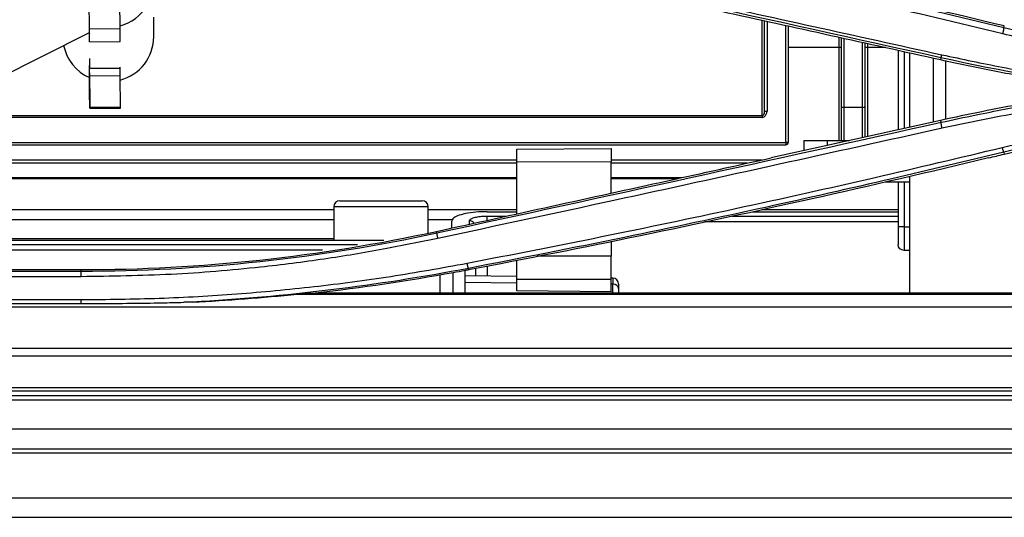
# Model space of a CAD drawing. Units: millimetres. Extents: x 0 to 10305, y 0 to 4185.
# Drawn here: x 7615 to 7698, y 1820 to 1862 of the extents above; entities that cross this region are included whole.
import ezdxf

# ---------------------------------------------------------------- set-up
doc = ezdxf.new("R2010")
doc.units = ezdxf.units.MM
doc.layers.add('LG-Product', color=3, linetype='Continuous')

msp = doc.modelspace()

# ---------------------------------------------------------------- linework, layer by layer
at = {"layer": 'LG-Product', "color": 3, "linetype": 'Continuous'}
for p, q in [((7620.796, 1860.873), (7620.778, 1863.237)), ((7623.396, 1860.893), (7623.378, 1863.257)), ((7626.242, 1860.226), (7626.242, 1861.888)), ((7623.396, 1860.893), (7620.796, 1860.873)), ((7677.796, 1853.555), (7677.796, 1861.631)), ((7677.996, 1853.934), (7677.996, 1861.587)), ((7678.196, 1861.543), (7678.196, 1853.934)), ((7679.796, 1851.294), (7679.796, 1861.19)), ((7679.996, 1861.145), (7679.996, 1851.294)), ((7698.258, 1861.013), (7698.292, 1861.146)), ((7609.688, 1855.028), (7620.79, 1860.595)), ((7684.296, 1851.445), (7684.296, 1860.196)), ((7684.496, 1854.322), (7684.496, 1860.152)), ((7684.696, 1860.108), (7684.696, 1854.249)), ((7620.803, 1859.817), (7623.403, 1859.837)), ((7684.486, 1859.327), (7679.982, 1859.327)), ((7686.296, 1854.249), (7686.296, 1859.755)), ((7688.236, 1859.327), (7686.484, 1859.327)), ((7686.496, 1859.711), (7686.496, 1854.322)), ((7686.696, 1859.667), (7686.696, 1851.779)), ((7689.306, 1859.091), (7689.306, 1852.355)), ((7689.806, 1858.981), (7689.806, 1852.466)), ((7690.306, 1852.576), (7690.306, 1858.87)), ((7692.306, 1853.02), (7692.306, 1858.43)), ((7692.935, 1858.451), (7692.901, 1858.298)), ((7620.798, 1858.079), (7620.802, 1857.54)), ((7620.801, 1857.795), (7620.799, 1857.795)), ((7620.802, 1857.54), (7620.802, 1857.651)), ((7623.402, 1857.56), (7620.802, 1857.54)), ((7623.402, 1857.56), (7623.402, 1857.671)), ((7693.306, 1858.214), (7693.306, 1853.231)), ((7620.804, 1857.167), (7620.817, 1854.519)), ((7623.406, 1856.914), (7620.806, 1856.894)), ((7620.819, 1854.241), (7620.806, 1856.894)), ((7623.419, 1854.26), (7623.406, 1856.914)), ((7620.813, 1854.897), (7620.802, 1856.374)), ((7620.808, 1856.374), (7620.802, 1856.374)), ((7620.802, 1856.322), (7620.814, 1854.845)), ((7620.815, 1854.897), (7620.813, 1854.897)), ((7623.419, 1854.26), (7620.819, 1854.241)), ((7620.819, 1854.184), (7623.419, 1854.203)), ((7684.496, 1851.445), (7684.496, 1854.322)), ((7686.296, 1854.249), (7684.696, 1854.249)), ((7684.696, 1854.249), (7684.696, 1851.445)), ((7686.296, 1851.691), (7686.296, 1854.249)), ((7686.496, 1854.322), (7686.496, 1851.735)), ((7585.094, 1853.555), (7677.796, 1853.555)), ((7677.796, 1853.404), (7585.094, 1853.404)), ((7677.796, 1853.555), (7677.796, 1853.404)), ((7677.996, 1853.934), (7678.196, 1853.934)), ((7692.937, 1852.991), (7692.901, 1853.15)), ((7585.091, 1851.094), (7679.796, 1851.094)), ((7585.097, 1851.294), (7679.796, 1851.294)), ((7679.796, 1851.294), (7679.796, 1851.094)), ((7679.996, 1851.294), (7679.796, 1851.294)), ((7681.306, 1851.445), (7681.306, 1850.588)), ((7681.306, 1851.445), (7683.306, 1851.445)), ((7683.306, 1851.445), (7685.185, 1851.445)), ((7683.306, 1851.445), (7683.306, 1851.03)), ((7656.996, 1850.716), (7664.996, 1850.785)), ((7656.996, 1849.607), (7656.996, 1850.716)), ((7664.996, 1850.785), (7664.996, 1849.651)), ((7698.252, 1850.468), (7698.292, 1850.301)), ((7585.097, 1849.813), (7656.995, 1849.813)), ((7656.995, 1849.531), (7585.097, 1849.531)), ((7664.996, 1849.651), (7656.996, 1849.607)), ((7656.996, 1845.247), (7656.996, 1849.607)), ((7664.995, 1849.813), (7677.793, 1849.813)), ((7676.517, 1849.531), (7664.995, 1849.531)), ((7664.996, 1846.998), (7664.996, 1849.651)), ((7690.306, 1838.521), (7690.306, 1848.445)), ((7520.426, 1848.306), (7656.994, 1848.306)), ((7520.796, 1848.234), (7656.994, 1848.234)), ((7664.993, 1848.306), (7670.961, 1848.306)), ((7664.993, 1848.234), (7670.638, 1848.234)), ((7688.194, 1847.945), (7690.306, 1847.945)), ((7689.306, 1847.945), (7689.306, 1844.145)), ((7689.806, 1847.945), (7689.806, 1844.145)), ((7641.996, 1846.346), (7648.996, 1846.346)), ((7599.496, 1845.6), (7641.481, 1845.6)), ((7641.496, 1845.846), (7641.496, 1843.024)), ((7649.496, 1845.846), (7641.496, 1845.846)), ((7649.485, 1845.6), (7656.995, 1845.6)), ((7649.496, 1843.644), (7649.496, 1845.846)), ((7654.496, 1845.425), (7656.996, 1845.425)), ((7654.496, 1845.053), (7656.111, 1845.053)), ((7654.496, 1844.702), (7654.496, 1845.053)), ((7675.233, 1845.053), (7689.307, 1845.053)), ((7676.963, 1845.425), (7689.307, 1845.425)), ((7677.757, 1845.6), (7689.3, 1845.6)), ((7641.481, 1844.737), (7599.496, 1844.737)), ((7651.531, 1844.737), (7649.485, 1844.737)), ((7689.307, 1844.553), (7672.905, 1844.553)), ((7650.231, 1843.626), (7650.201, 1843.76)), ((7689.806, 1844.145), (7689.306, 1844.145)), ((7689.306, 1844.145), (7689.306, 1842.645)), ((7689.806, 1844.145), (7690.306, 1844.145)), ((7689.806, 1844.145), (7689.806, 1842.145)), ((7590.496, 1843.024), (7645.728, 1843.024)), ((7590.496, 1842.658), (7643.502, 1842.658)), ((7599.495, 1843.149), (7641.495, 1843.149)), ((7664.996, 1842.918), (7664.996, 1841.651)), ((7640.537, 1842.17), (7599.377, 1842.17)), ((7690.306, 1842.145), (7689.806, 1842.145)), ((7656.996, 1839.716), (7656.996, 1841.305)), ((7664.996, 1841.651), (7658.739, 1841.651)), ((7664.996, 1839.716), (7664.996, 1841.651)), ((7571.496, 1840.52), (7620.096, 1840.52)), ((7571.496, 1840.397), (7620.096, 1840.397)), ((7620.096, 1840.397), (7620.096, 1840.52)), ((7650.496, 1838.521), (7650.496, 1840.078)), ((7652.895, 1840.621), (7652.919, 1840.495)), ((7653.496, 1840.61), (7653.496, 1839.986)), ((7654.496, 1840.808), (7654.496, 1839.97)), ((7620.096, 1839.917), (7571.496, 1839.917)), ((7656.996, 1839.931), (7652.623, 1840)), ((7656.996, 1839.37), (7652.623, 1839.419)), ((7656.996, 1839.716), (7664.996, 1839.716)), ((7656.996, 1838.716), (7656.996, 1839.716)), ((7665.131, 1839.803), (7664.996, 1839.805)), ((7664.996, 1838.646), (7664.996, 1839.716)), ((7665.131, 1839.28), (7664.996, 1839.281)), ((7665.131, 1839.803), (7665.131, 1839.28)), ((7665.131, 1838.521), (7665.131, 1839.28)), ((7665.623, 1839.303), (7665.623, 1838.926)), ((7638.402, 1838.439), (7738.476, 1838.439)), ((7651.623, 1838.521), (7639.911, 1838.521)), ((7652.623, 1838.521), (7651.623, 1838.521)), ((7726.579, 1838.521), (7652.623, 1838.521)), ((7664.996, 1838.646), (7656.996, 1838.716)), ((7665.623, 1838.926), (7665.623, 1838.521)), ((7571.496, 1837.977), (7620.096, 1837.977)), ((7571.496, 1837.647), (7620.096, 1837.647)), ((7738.476, 1837.337), (7280.996, 1837.337)), ((7444.375, 1833.872), (7737.976, 1833.872)), ((7737.976, 1833.193), (7444.375, 1833.193)), ((6825.273, 1830.528), (7737.976, 1830.528)), ((7737.976, 1830.236), (6825.273, 1830.236)), ((7768.496, 1829.474), (6800.496, 1829.474)), ((7731.53, 1829.825), (7449.496, 1829.825)), ((6800.496, 1827.048), (7768.496, 1827.048)), ((7768.496, 1825.324), (6800.496, 1825.324))]:
    msp.add_line(p, q, dxfattribs=at)
for centre, radius, start, end in [((7679.796, 1851.294), 0.2, 270, 0), ((7641.996, 1845.846), 0.5, 90, 180), ((7648.996, 1845.846), 0.5, 0, 90), ((7665.123, 1839.303), 0.5, 0, 89.1)]:
    msp.add_arc(centre, radius, start, end, dxfattribs=at)
at = {"layer": 'LG-Product', "color": 3, "linetype": 'Continuous', "extrusion": (0, 0, -1)}
msp.add_arc((-7689.806, 1842.645), 0.5, 270, 359.99998, dxfattribs=at)
at = {"layer": 'LG-Product', "color": 3, "linetype": 'Continuous'}
for centre, major_axis, ratio, start_param, end_param in [((7622.392, 1864.828), (-3.85, 0), 0.984808, 1.834003, 6.283185), ((7620.797, 1860.717), (0.007, -0.9), 0.000991, 6.282684, 8.028179), ((7623.397, 1860.737), (0.007, -0.9), 0.000991, 6.282684, 8.028179), ((7620.785, 1861.311), (0.006, -0.8), 0.000991, 6.08182, 6.283191), ((7620.797, 1860.717), (-0.005, 0.6), 0.000991, 3.141631, 4.886587), ((7622.392, 1860.226), (-3.85, 0), 0.984808, 1.83577, 3.141593), ((7622.392, 1860.226), (-3.85, 0), 0.984808, 0.191637, 1.144031), ((7620.799, 1857.893), (-0.004, 0.5), 0.000991, 0.000581, 1.769286), ((7620.8, 1857.637), (0.006, -0.8), 0.000991, 0.380146, 1.769286), ((7620.8, 1857.631), (-0.004, 0.5), 0.000991, 3.520918, 4.915406), ((7623.4, 1857.656), (0.006, -0.8), 0.000991, 0.380146, 1.449762), ((7620.802, 1856.461), (0.006, -0.8), 0.000991, 4.309662, 4.886587), ((7620.802, 1856.461), (-0.004, 0.5), 0.000991, 0.8934, 1.744994), ((7620.813, 1854.984), (-0.004, 0.5), 0.000991, 1.744994, 3.520918), ((7620.813, 1854.984), (0.006, -0.8), 0.000991, 4.886587, 6.663332), ((7623.413, 1855.003), (0.006, -0.8), 0.000991, 6.282611, 6.663332), ((7684.696, 1854.322), (0.2, 0), 0.36397, 3.141593, 4.712389), ((7686.296, 1854.322), (0.2, 0), 0.36397, 4.712389, 6.283185), ((7677.796, 1853.934), (0, 0.379), 0.527616, 3.141593, 4.712389), ((7677.796, 1853.934), (0, -0.53), 0.75471, 0, 1.570796), ((7652.996, 1844.175), (0.5, 0), 0.966489, 0.639093, 1.570796), ((7665.123, 1838.926), (-0.5, 0), 0.707107, 3.141593, 4.696681)]:
    msp.add_ellipse(centre, major_axis=major_axis, ratio=ratio, start_param=start_param, end_param=end_param, dxfattribs=at)
for points, knots in [([(7698.292, 1861.146), (7694.021, 1862.185), (7689.742, 1863.194), (7681.17, 1865.151), (7676.877, 1866.099), (7666.043, 1868.411), (7659.492, 1869.735), (7652.926, 1870.989)], [0, 0, 0, 0, 0.284115, 0.284115, 0.56823, 0.56823, 1, 1, 1, 1]), ([(7698.165, 1860.486), (7694.406, 1861.384), (7686.887, 1863.181), (7675.565, 1865.696), (7664.215, 1868.092), (7656.62, 1869.568), (7652.823, 1870.307)], [0, 0, 0, 0, 0.249984, 0.499966, 0.749964, 1, 1, 1, 1]), ([(7650.196, 1867.663), (7654.215, 1866.791), (7658.234, 1865.917), (7666.271, 1864.163), (7670.289, 1863.283), (7680.505, 1861.039), (7686.703, 1859.672), (7692.901, 1858.298)], [0, 0, 0, 0, 0.282288, 0.282288, 0.564576, 0.564576, 1, 1, 1, 1]), ([(7650.31, 1868.061), (7657.29, 1866.545), (7671.527, 1863.451), (7685.763, 1860.309), (7693.02, 1858.707)], [0, 0, 0, 0, 0.490258, 1, 1, 1, 1]), ([(7718.666, 1857.054), (7716.949, 1857.233), (7713.511, 1857.592), (7708.376, 1858.369), (7703.25, 1859.307), (7699.862, 1860.089), (7698.164, 1860.481)], [0, 0, 0, 0, 0.248619, 0.497907, 0.748239, 1, 1, 1, 1]), ([(7693.02, 1858.707), (7694.718, 1858.347), (7698.225, 1857.601), (7703.701, 1856.663), (7707.482, 1856.137), (7709.429, 1855.866)], [0, 0, 0, 0, 0.312976, 0.646194, 1, 1, 1, 1]), ([(7692.901, 1858.298), (7694.371, 1857.972), (7695.846, 1857.665), (7698.803, 1857.088), (7700.286, 1856.819), (7703.62, 1856.258), (7705.473, 1855.976), (7707.331, 1855.724)], [0, 0, 0, 0, 0.308346, 0.308346, 0.616691, 0.616691, 1, 1, 1, 1]), ([(7719.495, 1856.672), (7717.967, 1856.468), (7713.994, 1855.938), (7707.375, 1855.061), (7700.059, 1853.95), (7695.233, 1852.954), (7693.018, 1852.497)], [0, 0, 0, 0, 0.172459, 0.448404, 0.746883, 1, 1, 1, 1]), ([(7707.331, 1855.724), (7706.093, 1855.556), (7704.858, 1855.375), (7702.391, 1854.986), (7701.16, 1854.779), (7697.578, 1854.137), (7695.234, 1853.667), (7692.901, 1853.15)], [0, 0, 0, 0, 0.255383, 0.255383, 0.510766, 0.510766, 1, 1, 1, 1]), ([(7692.937, 1852.991), (7693.927, 1853.205), (7696.51, 1853.764), (7700.339, 1854.483), (7704.559, 1855.179), (7707.179, 1855.538), (7708.56, 1855.726)], [0, 0, 0, 0, 0.19159, 0.500101, 0.736668, 1, 1, 1, 1]), ([(7698.119, 1850.863), (7699.913, 1851.278), (7703.503, 1852.108), (7708.951, 1853.09), (7714.443, 1853.874), (7719.985, 1854.46), (7723.701, 1854.673), (7725.564, 1854.781)], [0, 0, 0, 0, 0.199184, 0.398469, 0.598159, 0.798565, 1, 1, 1, 1]), ([(7693.022, 1852.485), (7683.759, 1850.434), (7669.539, 1847.286), (7655.286, 1844.224), (7650.316, 1843.156)], [0, 0, 0, 0, 0.65135, 1, 1, 1, 1]), ([(7652.79, 1841.062), (7656.586, 1841.802), (7664.178, 1843.283), (7675.7, 1845.708), (7687.02, 1848.216), (7694.532, 1850.008), (7698.119, 1850.863)], [0, 0, 0, 0, 0.25006, 0.500061, 0.761295, 1, 1, 1, 1]), ([(7698.252, 1850.468), (7695.096, 1849.709), (7688.384, 1848.097), (7677.67, 1845.683), (7665.713, 1843.124), (7657.303, 1841.482), (7652.895, 1840.621)], [0, 0, 0, 0, 0.209929, 0.446543, 0.70988, 1, 1, 1, 1]), ([(7650.201, 1843.76), (7656.721, 1845.179), (7663.238, 1846.605), (7672.681, 1848.683), (7675.609, 1849.329), (7678.536, 1849.977)], [0, 0, 0, 0, 0.689927, 0.689927, 1, 1, 1, 1]), ([(7696.955, 1849.977), (7691.984, 1848.782), (7687.003, 1847.626), (7677.181, 1845.432), (7672.341, 1844.391), (7662.643, 1842.385), (7657.785, 1841.421), (7652.919, 1840.495)], [0, 0, 0, 0, 0.340575, 0.340575, 0.670241, 0.670241, 1, 1, 1, 1]), ([(7654.496, 1845.425), (7654.166, 1845.425), (7653.832, 1845.41), (7653.211, 1845.354), (7652.915, 1845.312), (7652.397, 1845.206), (7652.168, 1845.141), (7651.804, 1844.995), (7651.667, 1844.913), (7651.526, 1844.765), (7651.496, 1844.7), (7651.496, 1844.635)], [0, 0, 0, 0, 0.208238, 0.208238, 0.416331, 0.416331, 0.626702, 0.626702, 0.842155, 0.842155, 1, 1, 1, 1]), ([(7652.996, 1844.658), (7652.996, 1844.691), (7653.011, 1844.723), (7653.081, 1844.797), (7653.15, 1844.838), (7653.332, 1844.911), (7653.446, 1844.944), (7653.705, 1844.997), (7653.853, 1845.018), (7654.164, 1845.046), (7654.331, 1845.053), (7654.496, 1845.053)], [0, 0, 0, 0, 0.157845, 0.157845, 0.373298, 0.373298, 0.583669, 0.583669, 0.791762, 0.791762, 1, 1, 1, 1]), ([(7652.996, 1844.369), (7652.996, 1844.4), (7652.996, 1844.431), (7652.996, 1844.528), (7652.996, 1844.593), (7652.996, 1844.658)], [0, 0, 0, 0, 0.322695, 0.322695, 1, 1, 1, 1]), ([(7650.316, 1843.156), (7648.777, 1842.844), (7645.581, 1842.195), (7640.576, 1841.364), (7634.584, 1840.606), (7627.714, 1840.034), (7622.636, 1839.956), (7620.096, 1839.917)], [0, 0, 0, 0, 0.15478, 0.321461, 0.499885, 0.74981, 1, 1, 1, 1]), ([(7620.096, 1837.977), (7622.3, 1838), (7626.701, 1838.047), (7633.281, 1838.429), (7639.824, 1839.047), (7646.334, 1839.9), (7650.638, 1840.675), (7652.79, 1841.062)], [0, 0, 0, 0, 0.201055, 0.401283, 0.600982, 0.800457, 1, 1, 1, 1]), ([(7651.623, 1838.521), (7651.623, 1838.78), (7651.623, 1839.039), (7651.623, 1839.616), (7651.623, 1839.935), (7651.623, 1840.254)], [0, 0, 0, 0, 0.448173, 0.448173, 1, 1, 1, 1]), ([(7620.096, 1837.647), (7620.564, 1837.647), (7621.033, 1837.648), (7622.438, 1837.653), (7623.375, 1837.66), (7625.182, 1837.681), (7626.052, 1837.695), (7627.543, 1837.723), (7628.164, 1837.736), (7628.784, 1837.751)], [0, 0, 0, 0, 0.161724, 0.161724, 0.485179, 0.485179, 0.785651, 0.785651, 1, 1, 1, 1]), ([(6835.247, 1819.552), (6848.49, 1819.552), (6874.416, 1819.552), (6912.46, 1819.552), (6948.82, 1819.552), (6983.494, 1819.553), (7016.482, 1819.553), (7047.235, 1819.553), (7075.817, 1819.553), (7102.288, 1819.553), (7127.261, 1819.553), (7150.736, 1819.553), (7172.712, 1819.554), (7193.19, 1819.554), (7212.169, 1819.554), (7229.746, 1819.554), (7246.309, 1819.554), (7267.218, 1819.554), (7292.53, 1819.554), (7322.316, 1819.554), (7351.343, 1819.555), (7379.806, 1819.555), (7407.744, 1819.555), (7435.526, 1819.555), (7456.641, 1819.555), (7471.204, 1819.555), (7479.526, 1819.555), (7488.588, 1819.555), (7498.589, 1819.555), (7510.82, 1819.555), (7525.507, 1819.555), (7542.873, 1819.555), (7561.668, 1819.555), (7581.864, 1819.555), (7603.434, 1819.556), (7626.536, 1819.556), (7651.169, 1819.556), (7677.333, 1819.556), (7705.028, 1819.556), (7724.002, 1819.556), (7733.745, 1819.556)], [0, 0, 0, 0, 0.044219, 0.086562, 0.127029, 0.165619, 0.202334, 0.237173, 0.268303, 0.297765, 0.325559, 0.351685, 0.376144, 0.398935, 0.420059, 0.439514, 0.457622, 0.475361, 0.509329, 0.542137, 0.574811, 0.60625, 0.637171, 0.668092, 0.699013, 0.707671, 0.716716, 0.726799, 0.73793, 0.750107, 0.767639, 0.786967, 0.808091, 0.830394, 0.854401, 0.880112, 0.907527, 0.936647, 0.967471, 1, 1, 1, 1])]:
    msp.add_open_spline(points, degree=3, knots=knots, dxfattribs=at)
for points, degree in [([(7652.899, 1870.853), (7668.108, 1867.949), (7683.224, 1864.669), (7698.258, 1861.013)], 3), ([(7692.935, 1858.451), (7678.7, 1861.608), (7664.466, 1864.731), (7650.23, 1867.821)], 3), ([(7698.257, 1861.008), (7698.164, 1860.481)], 1), ([(7698.258, 1861.013), (7707.221, 1858.833), (7716.331, 1857.526), (7725.578, 1857.103)], 3), ([(7692.935, 1858.451), (7693.02, 1858.707)], 1), ([(7708.467, 1855.726), (7703.261, 1856.433), (7698.079, 1857.31), (7692.935, 1858.451)], 3), ([(7725.577, 1854.383), (7716.333, 1853.958), (7707.224, 1852.651), (7698.252, 1850.468)], 3), ([(7698.292, 1850.301), (7707.228, 1852.474), (7716.376, 1853.786), (7725.581, 1854.208)], 3), ([(7650.231, 1843.627), (7664.481, 1846.718), (7678.717, 1849.839), (7692.937, 1852.991)], 3), ([(7692.901, 1853.15), (7688.115, 1852.088), (7683.326, 1851.031), (7678.536, 1849.977)], 3), ([(7693.023, 1852.485), (7692.935, 1852.991)], 1), ([(7698.252, 1850.468), (7698.119, 1850.863)], 1), ([(7696.955, 1849.977), (7697.401, 1850.084), (7697.846, 1850.192), (7698.292, 1850.301)], 3), ([(7651.496, 1844.058), (7651.496, 1844.248), (7651.496, 1844.441), (7651.496, 1844.635)], 3), ([(7620.096, 1840.52), (7630.215, 1840.52), (7640.318, 1841.609), (7650.201, 1843.76)], 3), ([(7620.096, 1840.397), (7630.224, 1840.397), (7640.344, 1841.483), (7650.231, 1843.627)], 3), ([(7650.316, 1843.156), (7650.231, 1843.627)], 1), ([(7652.895, 1840.621), (7652.79, 1841.062)], 1), ([(7620.096, 1839.917), (7620.096, 1840.397)], 1), ([(7652.895, 1840.621), (7645.16, 1839.144), (7637.37, 1838.193), (7629.53, 1837.77)], 3), ([(7651.623, 1840.254), (7647.74, 1839.545), (7643.833, 1838.967), (7639.911, 1838.521)], 3), ([(7652.623, 1840.439), (7652.29, 1840.376), (7651.957, 1840.315), (7651.623, 1840.254)], 3), ([(7652.919, 1840.495), (7652.82, 1840.476), (7652.722, 1840.458), (7652.623, 1840.439)], 3), ([(7652.623, 1838.521), (7652.623, 1839.161), (7652.623, 1839.8), (7652.623, 1840.439)], 3), ([(7629.53, 1837.77), (7632.496, 1837.921), (7635.453, 1838.145), (7638.402, 1838.439)], 3), ([(7639.911, 1838.521), (7639.418, 1838.493), (7638.915, 1838.466), (7638.402, 1838.439)], 3), ([(7620.096, 1837.647), (7620.096, 1837.977)], 1), ([(7629.533, 1837.77), (7628.784, 1837.751)], 1), ([(7768.496, 1824.995), (7445.829, 1824.995), (7123.162, 1824.995), (6800.496, 1824.995)], 3), ([(6850.247, 1821.188), (7139.746, 1821.188), (7429.245, 1821.188), (7718.745, 1821.188)], 3)]:
    msp.add_open_spline(points, degree=degree, dxfattribs=at)

doc.saveas('drawing.dxf')
